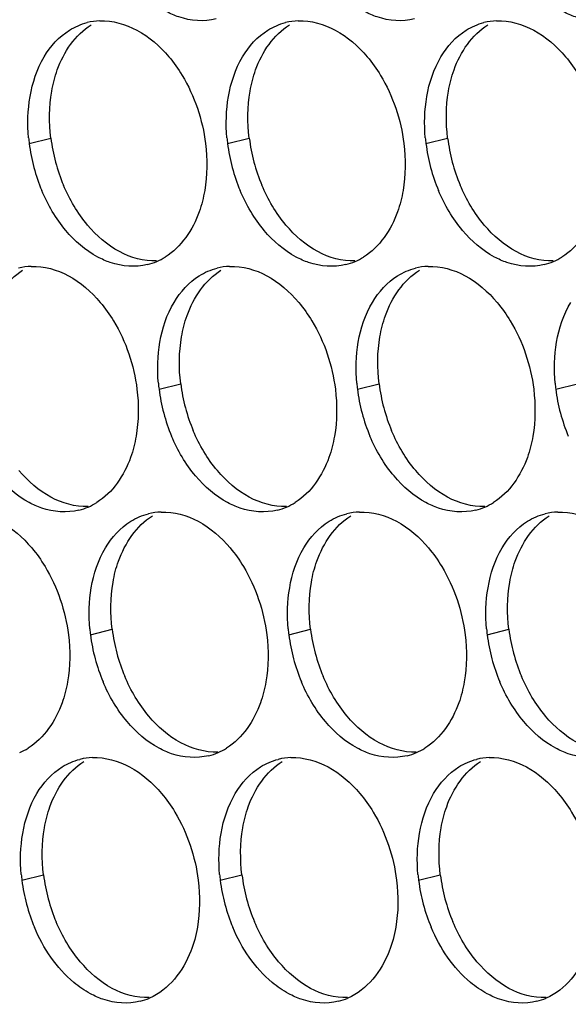
# Paper-space layout '45007_3_3' of a CAD drawing. Units: millimetres. Extents: x -268 to 594, y 0 to 420.
# Drawn here: x -209 to -205, y 218 to 226 of the extents above; entities that cross this region are included whole.
import ezdxf

# ---------------------------------------------------------------- set-up
doc = ezdxf.new("R2010")
doc.units = ezdxf.units.MM
doc.header["$LTSCALE"] = 32.67
doc.layers.add('AMB-COVERS', color=7, linetype='CONTINUOUS')

psp = doc.layouts.new('45007_3_3')

# ---------------------------------------------------------------- linework, layer by layer
at = {"layer": 'AMB-COVERS', "color": 7, "linetype": 'Continuous'}
for p, q in [((-209.0668, 224.8164), (-208.8927, 224.8598)), ((-207.4758, 224.8164), (-207.3017, 224.8598)), ((-205.8849, 224.8164), (-205.7108, 224.8598)), ((-208.0257, 222.8468), (-207.8517, 222.8902)), ((-206.4348, 222.8468), (-206.2607, 222.8902)), ((-204.8438, 222.8468), (-204.6697, 222.8902)), ((-208.5757, 220.8771), (-208.4016, 220.9206)), ((-206.9847, 220.8771), (-206.8106, 220.9206)), ((-205.3937, 220.8771), (-205.2196, 220.9206)), ((-209.1256, 218.9075), (-208.9515, 218.9509)), ((-207.5346, 218.9075), (-207.3605, 218.9509)), ((-205.9436, 218.9075), (-205.7695, 218.9509))]:
    psp.add_line(p, q, dxfattribs=at)
at = {"layer": 'AMB-COVERS', "color": 3, "linetype": 'Continuous'}
for centre, radius, start, end in [((-208.4828, 225.309), 0.4921, 92.03995, 103.9765), ((-206.8918, 225.309), 0.4921, 92.03995, 103.9765), ((-205.3008, 225.309), 0.4921, 92.03995, 103.9765), ((-207.7076, 224.9858), 1.3697, 185.1315, 187.10676), ((-206.1167, 224.9858), 1.3697, 185.1315, 187.10676), ((-204.5257, 224.9858), 1.3697, 185.1315, 187.10676), ((-207.6476, 224.9941), 1.4303, 187.13773, 202.81442), ((-206.0566, 224.9941), 1.4303, 187.13773, 202.81442), ((-204.4657, 224.9941), 1.4303, 187.13773, 202.81442), ((-208.2425, 224.3353), 0.5051, 293.23252, 301.89527), ((-206.6516, 224.3353), 0.5051, 293.23252, 301.89527), ((-205.0606, 224.3353), 0.5051, 293.23252, 301.89527), ((-209.0327, 223.3394), 0.4921, 92.03995, 103.9765), ((-208.2369, 224.3229), 0.4915, 284.03144, 293.20288), ((-207.4417, 223.3394), 0.4921, 92.03995, 103.9765), ((-206.646, 224.3229), 0.4915, 284.03144, 293.20288), ((-205.8507, 223.3394), 0.4921, 92.03995, 103.9765), ((-205.055, 224.3229), 0.4915, 284.03144, 293.20288), ((-206.6666, 223.0162), 1.3697, 185.1315, 187.10676), ((-205.0756, 223.0162), 1.3697, 185.1315, 187.10676), ((-203.4846, 223.0162), 1.3697, 185.1315, 187.10676), ((-206.6065, 223.0245), 1.4303, 187.13773, 202.81442), ((-205.0156, 223.0245), 1.4303, 187.13773, 202.81442), ((-203.4246, 223.0245), 1.4303, 187.13773, 202.81442), ((-208.7924, 222.3657), 0.5051, 293.23252, 301.89527), ((-207.2015, 222.3657), 0.5051, 293.23252, 301.89527), ((-205.6105, 222.3657), 0.5051, 293.23252, 301.89527), ((-208.7868, 222.3533), 0.4915, 284.03144, 293.20288), ((-207.9916, 221.3698), 0.4921, 92.03995, 103.9765), ((-207.1959, 222.3533), 0.4915, 284.03144, 293.20288), ((-206.4007, 221.3698), 0.4921, 92.03995, 103.9765), ((-205.6049, 222.3533), 0.4915, 284.03144, 293.20288), ((-204.8097, 221.3698), 0.4921, 92.03995, 103.9765), ((-207.2165, 221.0466), 1.3697, 185.1315, 187.10676), ((-205.6255, 221.0466), 1.3697, 185.1315, 187.10676), ((-204.0346, 221.0466), 1.3697, 185.1315, 187.10676), ((-207.1565, 221.0549), 1.4303, 187.13773, 202.81442), ((-205.5655, 221.0549), 1.4303, 187.13773, 202.81442), ((-203.9745, 221.0549), 1.4303, 187.13773, 202.81442), ((-209.3423, 220.3961), 0.5051, 293.23252, 301.89527), ((-207.7458, 220.3837), 0.4915, 284.03144, 293.20288), ((-207.7514, 220.3961), 0.5051, 293.23252, 301.89527), ((-206.1548, 220.3837), 0.4915, 284.03144, 293.20288), ((-206.1604, 220.3961), 0.5051, 293.23252, 301.89527), ((-208.5415, 219.4002), 0.4921, 92.03995, 103.9765), ((-206.9506, 219.4002), 0.4921, 92.03995, 103.9765), ((-205.3596, 219.4002), 0.4921, 92.03995, 103.9765), ((-207.7664, 219.077), 1.3697, 185.1315, 187.10676), ((-207.7064, 219.0853), 1.4303, 187.13773, 202.81442), ((-206.1754, 219.077), 1.3697, 185.1315, 187.10676), ((-206.1154, 219.0853), 1.4303, 187.13773, 202.81442), ((-204.5845, 219.077), 1.3697, 185.1315, 187.10676), ((-204.5244, 219.0853), 1.4303, 187.13773, 202.81442), ((-208.2957, 218.4141), 0.4915, 284.03144, 293.20288), ((-206.7047, 218.4141), 0.4915, 284.03144, 293.20288), ((-205.1137, 218.4141), 0.4915, 284.03144, 293.20288)]:
    psp.add_arc(centre, radius, start, end, dxfattribs=at)
at = {"layer": 'AMB-COVERS', "color": 7, "linetype": 'Continuous'}
for centre in [(-207.4735, 225.0375), (-205.8825, 225.0375), (-204.2916, 225.0375), (-206.4324, 223.0679), (-204.8415, 223.0679), (-206.9824, 221.0983), (-205.3914, 221.0983), (-203.8004, 221.0983), (-207.5323, 219.1287), (-205.9413, 219.1287), (-204.3503, 219.1287)]:
    psp.add_arc(centre, 1.4303, 187.13773, 202.81442, dxfattribs=at)
at = {"layer": 'AMB-COVERS', "color": 3, "linetype": 'Continuous'}
for points, knots in [([(-207.5679, 225.8158), (-207.6647, 225.7916), (-207.8106, 225.8031), (-207.9349, 225.8589), (-207.967, 225.8762)], [0, 0, 0, 0, 0.732611, 1, 1, 1, 1]), ([(-205.9769, 225.8158), (-206.0737, 225.7916), (-206.2196, 225.8031), (-206.3439, 225.8589), (-206.376, 225.8762)], [0, 0, 0, 0, 0.732611, 1, 1, 1, 1]), ([(-204.3859, 225.8158), (-204.4828, 225.7916), (-204.6287, 225.8031), (-204.7529, 225.8589), (-204.785, 225.8762)], [0, 0, 0, 0, 0.732611, 1, 1, 1, 1]), ([(-207.9465, 225.5127), (-207.9072, 225.466), (-207.7601, 225.2583), (-207.6765, 225.0077), (-207.6526, 224.8164)], [0, 0, 0, 0, 0.240626, 1, 1, 1, 1]), ([(-206.3556, 225.5127), (-206.3162, 225.466), (-206.1691, 225.2583), (-206.0855, 225.0077), (-206.0616, 224.8164)], [0, 0, 0, 0, 0.240626, 1, 1, 1, 1]), ([(-204.7646, 225.5127), (-204.7252, 225.466), (-204.5781, 225.2583), (-204.4945, 225.0077), (-204.4707, 224.8164)], [0, 0, 0, 0, 0.240626, 1, 1, 1, 1]), ([(-207.6594, 224.4395), (-207.6694, 224.3817), (-207.7197, 224.1791), (-207.8473, 223.9863), (-207.9757, 223.9065)], [0, 0, 0, 0, 0.279595, 1, 1, 1, 1]), ([(-206.0685, 224.4395), (-206.0784, 224.3817), (-206.1288, 224.1791), (-206.2564, 223.9863), (-206.3847, 223.9065)], [0, 0, 0, 0, 0.279595, 1, 1, 1, 1]), ([(-204.4775, 224.4395), (-204.4875, 224.3817), (-204.5378, 224.1791), (-204.6654, 223.9863), (-204.7937, 223.9065)], [0, 0, 0, 0, 0.279595, 1, 1, 1, 1]), ([(-208.1178, 223.8461), (-208.2146, 223.822), (-208.3605, 223.8335), (-208.4848, 223.8893), (-208.5169, 223.9065)], [0, 0, 0, 0, 0.732611, 1, 1, 1, 1]), ([(-206.5268, 223.8461), (-206.6237, 223.822), (-206.7695, 223.8335), (-206.8938, 223.8893), (-206.9259, 223.9065)], [0, 0, 0, 0, 0.732611, 1, 1, 1, 1]), ([(-204.9358, 223.8461), (-205.0327, 223.822), (-205.1786, 223.8335), (-205.3028, 223.8893), (-205.3349, 223.9065)], [0, 0, 0, 0, 0.732611, 1, 1, 1, 1]), ([(-208.4964, 223.5431), (-208.4571, 223.4964), (-208.31, 223.2887), (-208.2264, 223.0381), (-208.2025, 222.8468)], [0, 0, 0, 0, 0.240626, 1, 1, 1, 1]), ([(-206.9055, 223.5431), (-206.8661, 223.4964), (-206.719, 223.2887), (-206.6354, 223.0381), (-206.6115, 222.8468)], [0, 0, 0, 0, 0.240626, 1, 1, 1, 1]), ([(-205.3145, 223.5431), (-205.2751, 223.4964), (-205.128, 223.2887), (-205.0444, 223.0381), (-205.0206, 222.8468)], [0, 0, 0, 0, 0.240626, 1, 1, 1, 1]), ([(-208.2094, 222.4699), (-208.2193, 222.4121), (-208.2697, 222.2095), (-208.3972, 222.0167), (-208.5256, 221.9369)], [0, 0, 0, 0, 0.279595, 1, 1, 1, 1]), ([(-206.6184, 222.4699), (-206.6283, 222.4121), (-206.6787, 222.2095), (-206.8063, 222.0167), (-206.9346, 221.9369)], [0, 0, 0, 0, 0.279595, 1, 1, 1, 1]), ([(-205.0274, 222.4699), (-205.0374, 222.4121), (-205.0877, 222.2095), (-205.2153, 222.0167), (-205.3436, 221.9369)], [0, 0, 0, 0, 0.279595, 1, 1, 1, 1]), ([(-208.6677, 221.8765), (-208.7645, 221.8524), (-208.9104, 221.8639), (-209.0347, 221.9197), (-209.0668, 221.9369)], [0, 0, 0, 0, 0.732611, 1, 1, 1, 1]), ([(-207.0767, 221.8765), (-207.1736, 221.8524), (-207.3195, 221.8639), (-207.4437, 221.9197), (-207.4758, 221.9369)], [0, 0, 0, 0, 0.732611, 1, 1, 1, 1]), ([(-205.4857, 221.8765), (-205.5826, 221.8524), (-205.7285, 221.8639), (-205.8528, 221.9197), (-205.8848, 221.9369)], [0, 0, 0, 0, 0.732611, 1, 1, 1, 1]), ([(-209.0464, 221.5735), (-209.007, 221.5268), (-208.8599, 221.3191), (-208.7763, 221.0685), (-208.7524, 220.8771)], [0, 0, 0, 0, 0.240626, 1, 1, 1, 1]), ([(-207.4554, 221.5735), (-207.416, 221.5268), (-207.2689, 221.3191), (-207.1853, 221.0685), (-207.1615, 220.8771)], [0, 0, 0, 0, 0.240626, 1, 1, 1, 1]), ([(-205.8644, 221.5735), (-205.825, 221.5268), (-205.6779, 221.3191), (-205.5943, 221.0685), (-205.5705, 220.8771)], [0, 0, 0, 0, 0.240626, 1, 1, 1, 1]), ([(-208.7593, 220.5003), (-208.7692, 220.4425), (-208.8196, 220.2399), (-208.9472, 220.0471), (-209.0755, 219.9673)], [0, 0, 0, 0, 0.279595, 1, 1, 1, 1]), ([(-207.1683, 220.5003), (-207.1782, 220.4425), (-207.2286, 220.2399), (-207.3562, 220.0471), (-207.4845, 219.9673)], [0, 0, 0, 0, 0.279595, 1, 1, 1, 1]), ([(-205.5773, 220.5003), (-205.5873, 220.4425), (-205.6376, 220.2399), (-205.7652, 220.0471), (-205.8936, 219.9673)], [0, 0, 0, 0, 0.279595, 1, 1, 1, 1]), ([(-207.6266, 219.9069), (-207.7235, 219.8827), (-207.8694, 219.8943), (-207.9936, 219.95), (-208.0257, 219.9673)], [0, 0, 0, 0, 0.732611, 1, 1, 1, 1]), ([(-206.0357, 219.9069), (-206.1325, 219.8827), (-206.2784, 219.8943), (-206.4027, 219.95), (-206.4347, 219.9673)], [0, 0, 0, 0, 0.732611, 1, 1, 1, 1]), ([(-204.4447, 219.9069), (-204.5415, 219.8827), (-204.6874, 219.8943), (-204.8117, 219.95), (-204.8438, 219.9673)], [0, 0, 0, 0, 0.732611, 1, 1, 1, 1]), ([(-208.0053, 219.6039), (-207.9659, 219.5572), (-207.8188, 219.3494), (-207.7352, 219.0989), (-207.7114, 218.9075)], [0, 0, 0, 0, 0.240626, 1, 1, 1, 1]), ([(-206.4143, 219.6039), (-206.3749, 219.5572), (-206.2278, 219.3494), (-206.1443, 219.0989), (-206.1204, 218.9075)], [0, 0, 0, 0, 0.240626, 1, 1, 1, 1]), ([(-204.8234, 219.6039), (-204.784, 219.5572), (-204.6369, 219.3494), (-204.5533, 219.0989), (-204.5294, 218.9075)], [0, 0, 0, 0, 0.240626, 1, 1, 1, 1]), ([(-208.5756, 217.9977), (-208.6231, 218.0232), (-208.8173, 218.1579), (-208.9544, 218.3639), (-209.0248, 218.5307)], [0, 0, 0, 0, 0.22944, 1, 1, 1, 1]), ([(-207.7182, 218.5307), (-207.7295, 218.4652), (-207.7866, 218.2405), (-207.9484, 218.0282), (-208.1021, 217.9624)], [0, 0, 0, 0, 0.284346, 1, 1, 1, 1]), ([(-206.9847, 217.9977), (-207.0321, 218.0232), (-207.2263, 218.1579), (-207.3635, 218.3639), (-207.4338, 218.5307)], [0, 0, 0, 0, 0.22944, 1, 1, 1, 1]), ([(-206.1272, 218.5307), (-206.1385, 218.4652), (-206.1957, 218.2405), (-206.3575, 218.0282), (-206.5111, 217.9624)], [0, 0, 0, 0, 0.284346, 1, 1, 1, 1]), ([(-205.3937, 217.9977), (-205.4411, 218.0232), (-205.6354, 218.1579), (-205.7725, 218.3639), (-205.8428, 218.5307)], [0, 0, 0, 0, 0.22944, 1, 1, 1, 1]), ([(-204.5363, 218.5307), (-204.5475, 218.4652), (-204.6047, 218.2405), (-204.7665, 218.0282), (-204.9201, 217.9624)], [0, 0, 0, 0, 0.284346, 1, 1, 1, 1]), ([(-208.1765, 217.9373), (-208.2734, 217.9131), (-208.4193, 217.9247), (-208.5435, 217.9804), (-208.5756, 217.9977)], [0, 0, 0, 0, 0.732611, 1, 1, 1, 1]), ([(-206.5856, 217.9373), (-206.6824, 217.9131), (-206.8283, 217.9247), (-206.9526, 217.9804), (-206.9847, 217.9977)], [0, 0, 0, 0, 0.732611, 1, 1, 1, 1]), ([(-204.9946, 217.9373), (-205.0914, 217.9131), (-205.2373, 217.9247), (-205.3616, 217.9804), (-205.3937, 217.9977)], [0, 0, 0, 0, 0.732611, 1, 1, 1, 1])]:
    psp.add_open_spline(points, degree=3, knots=knots, dxfattribs=at)
for points in [[(-208.7437, 225.7262), (-208.7, 225.7534), (-208.6516, 225.7742), (-208.6016, 225.7866)], [(-208.5003, 225.8009), (-208.398, 225.8045), (-208.2926, 225.7747), (-208.2026, 225.7262)], [(-207.1528, 225.7262), (-207.1091, 225.7534), (-207.0606, 225.7742), (-207.0107, 225.7866)], [(-206.9093, 225.8009), (-206.8071, 225.8045), (-206.7017, 225.7747), (-206.6116, 225.7262)], [(-205.5618, 225.7262), (-205.5181, 225.7534), (-205.4696, 225.7742), (-205.4197, 225.7866)], [(-205.3184, 225.8009), (-205.2161, 225.8045), (-205.1107, 225.7747), (-205.0206, 225.7262)], [(-208.9465, 225.5127), (-208.8964, 225.5971), (-208.8271, 225.6744), (-208.7437, 225.7262)], [(-208.2026, 225.7262), (-208.1047, 225.6736), (-208.0182, 225.5977), (-207.9465, 225.5127)], [(-207.3556, 225.5127), (-207.3054, 225.5971), (-207.2361, 225.6744), (-207.1528, 225.7262)], [(-206.6116, 225.7262), (-206.5137, 225.6736), (-206.4272, 225.5977), (-206.3556, 225.5127)], [(-205.7646, 225.5127), (-205.7145, 225.5971), (-205.6452, 225.6744), (-205.5618, 225.7262)], [(-205.0206, 225.7262), (-204.9228, 225.6736), (-204.8362, 225.5977), (-204.7646, 225.5127)], [(-209.06, 225.1932), (-209.0408, 225.3046), (-209.0042, 225.4156), (-208.9465, 225.5127)], [(-207.469, 225.1932), (-207.4498, 225.3046), (-207.4133, 225.4156), (-207.3556, 225.5127)], [(-205.878, 225.1932), (-205.8589, 225.3046), (-205.8223, 225.4156), (-205.7646, 225.5127)], [(-209.0718, 224.8633), (-209.0817, 224.9729), (-209.0786, 225.0848), (-209.06, 225.1932)], [(-207.4809, 224.8633), (-207.4907, 224.9729), (-207.4877, 225.0848), (-207.469, 225.1932)], [(-205.8899, 224.8633), (-205.8997, 224.9729), (-205.8967, 225.0848), (-205.878, 225.1932)], [(-207.6526, 224.8164), (-207.6371, 224.6917), (-207.6381, 224.5633), (-207.6594, 224.4395)], [(-206.0616, 224.8164), (-206.0461, 224.6917), (-206.0472, 224.5633), (-206.0685, 224.4395)], [(-208.7729, 224.12), (-208.8531, 224.2152), (-208.9177, 224.3248), (-208.966, 224.4395)], [(-207.1819, 224.12), (-207.2621, 224.2152), (-207.3267, 224.3248), (-207.375, 224.4395)], [(-205.5909, 224.12), (-205.6712, 224.2152), (-205.7357, 224.3248), (-205.7841, 224.4395)], [(-208.5169, 223.9065), (-208.6147, 223.9592), (-208.7013, 224.0351), (-208.7729, 224.12)], [(-206.9259, 223.9065), (-207.0237, 223.9592), (-207.1103, 224.0351), (-207.1819, 224.12)], [(-205.3349, 223.9065), (-205.4328, 223.9592), (-205.5193, 224.0351), (-205.5909, 224.12)], [(-209.0502, 223.8313), (-208.948, 223.8349), (-208.8426, 223.8051), (-208.7525, 223.7566)], [(-207.7027, 223.7566), (-207.659, 223.7838), (-207.6105, 223.8045), (-207.5606, 223.817)], [(-207.4592, 223.8313), (-207.357, 223.8349), (-207.2516, 223.8051), (-207.1615, 223.7566)], [(-206.1117, 223.7566), (-206.068, 223.7838), (-206.0195, 223.8045), (-205.9696, 223.817)], [(-205.8683, 223.8313), (-205.766, 223.8349), (-205.6606, 223.8051), (-205.5705, 223.7566)], [(-208.7525, 223.7566), (-208.6546, 223.7039), (-208.5681, 223.6281), (-208.4964, 223.5431)], [(-207.9055, 223.5431), (-207.8554, 223.6275), (-207.786, 223.7048), (-207.7027, 223.7566)], [(-207.1615, 223.7566), (-207.0637, 223.7039), (-206.9771, 223.6281), (-206.9055, 223.5431)], [(-206.3145, 223.5431), (-206.2644, 223.6275), (-206.1951, 223.7048), (-206.1117, 223.7566)], [(-205.5705, 223.7566), (-205.4727, 223.7039), (-205.3861, 223.6281), (-205.3145, 223.5431)], [(-208.0189, 223.2236), (-207.9997, 223.335), (-207.9632, 223.446), (-207.9055, 223.5431)], [(-206.4279, 223.2236), (-206.4088, 223.335), (-206.3722, 223.446), (-206.3145, 223.5431)], [(-204.837, 223.2236), (-204.8178, 223.335), (-204.7812, 223.446), (-204.7235, 223.5431)], [(-208.0308, 222.8937), (-208.0406, 223.0033), (-208.0376, 223.1152), (-208.0189, 223.2236)], [(-206.4398, 222.8937), (-206.4497, 223.0033), (-206.4466, 223.1152), (-206.4279, 223.2236)], [(-204.8488, 222.8937), (-204.8587, 223.0033), (-204.8556, 223.1152), (-204.837, 223.2236)], [(-208.2025, 222.8468), (-208.187, 222.7221), (-208.188, 222.5937), (-208.2094, 222.4699)], [(-206.6115, 222.8468), (-206.596, 222.7221), (-206.5971, 222.5937), (-206.6184, 222.4699)], [(-205.0206, 222.8468), (-205.005, 222.7221), (-205.0061, 222.5937), (-205.0274, 222.4699)], [(-207.7318, 222.1504), (-207.812, 222.2455), (-207.8766, 222.3552), (-207.9249, 222.4699)], [(-206.1408, 222.1504), (-206.2211, 222.2455), (-206.2856, 222.3552), (-206.334, 222.4699)], [(-209.0668, 221.9369), (-209.1646, 221.9896), (-209.2512, 222.0654), (-209.3228, 222.1504)], [(-207.4758, 221.9369), (-207.5736, 221.9896), (-207.6602, 222.0654), (-207.7318, 222.1504)], [(-205.8848, 221.9369), (-205.9827, 221.9896), (-206.0692, 222.0654), (-206.1408, 222.1504)], [(-208.2526, 221.787), (-208.2089, 221.8142), (-208.1604, 221.8349), (-208.1105, 221.8474)], [(-208.0091, 221.8616), (-207.9069, 221.8653), (-207.8015, 221.8355), (-207.7114, 221.787)], [(-206.6616, 221.787), (-206.6179, 221.8142), (-206.5695, 221.8349), (-206.5195, 221.8474)], [(-206.4182, 221.8616), (-206.3159, 221.8653), (-206.2105, 221.8355), (-206.1204, 221.787)], [(-205.0707, 221.787), (-205.0269, 221.8142), (-204.9785, 221.8349), (-204.9286, 221.8474)], [(-204.8272, 221.8616), (-204.725, 221.8653), (-204.6196, 221.8355), (-204.5295, 221.787)], [(-209.3024, 221.787), (-209.2045, 221.7343), (-209.118, 221.6585), (-209.0464, 221.5735)], [(-208.4554, 221.5735), (-208.4053, 221.6579), (-208.3359, 221.7352), (-208.2526, 221.787)], [(-207.7114, 221.787), (-207.6136, 221.7343), (-207.527, 221.6585), (-207.4554, 221.5735)], [(-206.8644, 221.5735), (-206.8143, 221.6579), (-206.745, 221.7352), (-206.6616, 221.787)], [(-206.1204, 221.787), (-206.0226, 221.7343), (-205.936, 221.6585), (-205.8644, 221.5735)], [(-205.2734, 221.5735), (-205.2233, 221.6579), (-205.154, 221.7352), (-205.0707, 221.787)], [(-208.5688, 221.254), (-208.5496, 221.3654), (-208.5131, 221.4763), (-208.4554, 221.5735)], [(-206.9778, 221.254), (-206.9587, 221.3654), (-206.9221, 221.4763), (-206.8644, 221.5735)], [(-205.3869, 221.254), (-205.3677, 221.3654), (-205.3311, 221.4763), (-205.2734, 221.5735)], [(-208.5807, 220.9241), (-208.5905, 221.0337), (-208.5875, 221.1456), (-208.5688, 221.254)], [(-206.9897, 220.9241), (-206.9996, 221.0337), (-206.9965, 221.1456), (-206.9778, 221.254)], [(-205.3987, 220.9241), (-205.4086, 221.0337), (-205.4056, 221.1456), (-205.3869, 221.254)], [(-208.7524, 220.8771), (-208.7369, 220.7525), (-208.7379, 220.6241), (-208.7593, 220.5003)], [(-207.1615, 220.8771), (-207.1459, 220.7525), (-207.147, 220.6241), (-207.1683, 220.5003)], [(-205.5705, 220.8771), (-205.5549, 220.7525), (-205.556, 220.6241), (-205.5773, 220.5003)], [(-208.2817, 220.1808), (-208.3619, 220.2759), (-208.4265, 220.3856), (-208.4748, 220.5003)], [(-206.6908, 220.1808), (-206.771, 220.2759), (-206.8355, 220.3856), (-206.8839, 220.5003)], [(-205.0998, 220.1808), (-205.18, 220.2759), (-205.2446, 220.3856), (-205.2929, 220.5003)], [(-208.0257, 219.9673), (-208.1235, 220.02), (-208.2101, 220.0958), (-208.2817, 220.1808)], [(-206.4347, 219.9673), (-206.5326, 220.02), (-206.6191, 220.0958), (-206.6908, 220.1808)], [(-204.8438, 219.9673), (-204.9416, 220.02), (-205.0282, 220.0958), (-205.0998, 220.1808)], [(-208.8025, 219.8174), (-208.7588, 219.8446), (-208.7103, 219.8653), (-208.6604, 219.8778)], [(-208.5591, 219.892), (-208.4568, 219.8957), (-208.3514, 219.8659), (-208.2613, 219.8174)], [(-207.2115, 219.8174), (-207.1678, 219.8446), (-207.1194, 219.8653), (-207.0694, 219.8778)], [(-206.9681, 219.892), (-206.8658, 219.8957), (-206.7604, 219.8659), (-206.6703, 219.8174)], [(-205.6206, 219.8174), (-205.5769, 219.8446), (-205.5284, 219.8653), (-205.4785, 219.8778)], [(-205.3771, 219.892), (-205.2749, 219.8957), (-205.1695, 219.8659), (-205.0794, 219.8174)], [(-209.0053, 219.6039), (-208.9552, 219.6883), (-208.8858, 219.7655), (-208.8025, 219.8174)], [(-208.2613, 219.8174), (-208.1635, 219.7647), (-208.0769, 219.6888), (-208.0053, 219.6039)], [(-207.4143, 219.6039), (-207.3642, 219.6883), (-207.2949, 219.7655), (-207.2115, 219.8174)], [(-206.6703, 219.8174), (-206.5725, 219.7647), (-206.486, 219.6888), (-206.4143, 219.6039)], [(-205.8233, 219.6039), (-205.7732, 219.6883), (-205.7039, 219.7655), (-205.6206, 219.8174)], [(-205.0794, 219.8174), (-204.9815, 219.7647), (-204.895, 219.6888), (-204.8234, 219.6039)], [(-209.1187, 219.2844), (-209.0996, 219.3958), (-209.063, 219.5067), (-209.0053, 219.6039)], [(-207.5278, 219.2844), (-207.5086, 219.3958), (-207.472, 219.5067), (-207.4143, 219.6039)], [(-205.9368, 219.2844), (-205.9176, 219.3958), (-205.881, 219.5067), (-205.8233, 219.6039)], [(-209.1306, 218.9545), (-209.1404, 219.0641), (-209.1374, 219.176), (-209.1187, 219.2844)], [(-207.5396, 218.9545), (-207.5495, 219.0641), (-207.5464, 219.176), (-207.5278, 219.2844)], [(-205.9487, 218.9545), (-205.9585, 219.0641), (-205.9555, 219.176), (-205.9368, 219.2844)], [(-207.7114, 218.9075), (-207.6958, 218.7829), (-207.6969, 218.6545), (-207.7182, 218.5307)], [(-206.1204, 218.9075), (-206.1049, 218.7829), (-206.1059, 218.6545), (-206.1272, 218.5307)]]:
    psp.add_open_spline(points, degree=3, dxfattribs=at)
at = {"layer": 'AMB-COVERS', "color": 7, "linetype": 'Continuous'}
for points in [[(-208.8859, 225.2367), (-208.8759, 225.2945), (-208.8256, 225.4971), (-208.698, 225.6898), (-208.5696, 225.7696)], [(-207.2949, 225.2367), (-207.285, 225.2945), (-207.2346, 225.4971), (-207.107, 225.6898), (-206.9787, 225.7696)], [(-205.7039, 225.2367), (-205.694, 225.2945), (-205.6436, 225.4971), (-205.516, 225.6898), (-205.3877, 225.7696)], [(-209.4358, 223.267), (-209.4258, 223.3248), (-209.3755, 223.5275), (-209.2479, 223.7202), (-209.1196, 223.8)], [(-207.8448, 223.267), (-207.8349, 223.3248), (-207.7845, 223.5275), (-207.6569, 223.7202), (-207.5286, 223.8)], [(-206.2538, 223.267), (-206.2439, 223.3248), (-206.1935, 223.5275), (-206.066, 223.7202), (-205.9376, 223.8)], [(-208.3947, 221.2974), (-208.3848, 221.3552), (-208.3344, 221.5578), (-208.2068, 221.7506), (-208.0785, 221.8304)], [(-206.8038, 221.2974), (-206.7938, 221.3552), (-206.7435, 221.5578), (-206.6159, 221.7506), (-206.4875, 221.8304)], [(-205.2128, 221.2974), (-205.2028, 221.3552), (-205.1525, 221.5578), (-205.0249, 221.7506), (-204.8966, 221.8304)], [(-208.9446, 219.3278), (-208.9347, 219.3856), (-208.8843, 219.5882), (-208.7567, 219.781), (-208.6284, 219.8608)], [(-207.3537, 219.3278), (-207.3437, 219.3856), (-207.2934, 219.5882), (-207.1658, 219.781), (-207.0374, 219.8608)], [(-205.7627, 219.3278), (-205.7527, 219.3856), (-205.7024, 219.5882), (-205.5748, 219.781), (-205.4465, 219.8608)]]:
    psp.add_open_spline(points, degree=3, knots=[0, 0, 0, 0, 0.279595, 1, 1, 1, 1], dxfattribs=at)
for points in [[(-208.8927, 224.8598), (-208.9083, 224.9845), (-208.9072, 225.1128), (-208.8859, 225.2367)], [(-207.3017, 224.8598), (-207.3173, 224.9845), (-207.3162, 225.1128), (-207.2949, 225.2367)], [(-205.7108, 224.8598), (-205.7263, 224.9845), (-205.7253, 225.1128), (-205.7039, 225.2367)], [(-208.5988, 224.1634), (-208.679, 224.2586), (-208.7436, 224.3683), (-208.7919, 224.4829)], [(-207.0078, 224.1634), (-207.088, 224.2586), (-207.1526, 224.3683), (-207.2009, 224.4829)], [(-205.4168, 224.1634), (-205.4971, 224.2586), (-205.5616, 224.3683), (-205.61, 224.4829)], [(-208.3428, 223.9499), (-208.4406, 224.0026), (-208.5272, 224.0785), (-208.5988, 224.1634)], [(-206.7518, 223.9499), (-206.8496, 224.0026), (-206.9362, 224.0785), (-207.0078, 224.1634)], [(-205.1608, 223.9499), (-205.2587, 224.0026), (-205.3452, 224.0785), (-205.4168, 224.1634)], [(-208.045, 223.8753), (-208.1473, 223.8717), (-208.2527, 223.9014), (-208.3428, 223.9499)], [(-206.4541, 223.8753), (-206.5563, 223.8717), (-206.6617, 223.9014), (-206.7518, 223.9499)], [(-204.8631, 223.8753), (-204.9653, 223.8717), (-205.0707, 223.9014), (-205.1608, 223.9499)], [(-207.8517, 222.8902), (-207.8672, 223.0149), (-207.8661, 223.1432), (-207.8448, 223.267)], [(-206.2607, 222.8902), (-206.2762, 223.0149), (-206.2752, 223.1432), (-206.2538, 223.267)], [(-207.5577, 222.1938), (-207.6379, 222.2889), (-207.7025, 222.3986), (-207.7508, 222.5133)], [(-205.9668, 222.1938), (-206.047, 222.2889), (-206.1115, 222.3986), (-206.1599, 222.5133)], [(-208.8927, 221.9803), (-208.9905, 222.033), (-209.0771, 222.1089), (-209.1487, 222.1938)], [(-207.3017, 221.9803), (-207.3995, 222.033), (-207.4861, 222.1089), (-207.5577, 222.1938)], [(-205.7107, 221.9803), (-205.8086, 222.033), (-205.8951, 222.1089), (-205.9668, 222.1938)], [(-208.5949, 221.9057), (-208.6972, 221.902), (-208.8026, 221.9318), (-208.8927, 221.9803)], [(-207.004, 221.9057), (-207.1062, 221.902), (-207.2116, 221.9318), (-207.3017, 221.9803)], [(-205.413, 221.9057), (-205.5152, 221.902), (-205.6206, 221.9318), (-205.7107, 221.9803)], [(-208.4016, 220.9206), (-208.4171, 221.0452), (-208.416, 221.1736), (-208.3947, 221.2974)], [(-206.8106, 220.9206), (-206.8261, 221.0452), (-206.8251, 221.1736), (-206.8038, 221.2974)], [(-205.2196, 220.9206), (-205.2352, 221.0452), (-205.2341, 221.1736), (-205.2128, 221.2974)], [(-208.1076, 220.2242), (-208.1878, 220.3193), (-208.2524, 220.429), (-208.3007, 220.5437)], [(-206.5167, 220.2242), (-206.5969, 220.3193), (-206.6614, 220.429), (-206.7098, 220.5437)], [(-204.9257, 220.2242), (-205.0059, 220.3193), (-205.0705, 220.429), (-205.1188, 220.5437)], [(-207.8516, 220.0107), (-207.9495, 220.0634), (-208.036, 220.1392), (-208.1076, 220.2242)], [(-206.2606, 220.0107), (-206.3585, 220.0634), (-206.445, 220.1392), (-206.5167, 220.2242)], [(-204.6697, 220.0107), (-204.7675, 220.0634), (-204.8541, 220.1392), (-204.9257, 220.2242)], [(-207.5539, 219.9361), (-207.6561, 219.9324), (-207.7615, 219.9622), (-207.8516, 220.0107)], [(-205.9629, 219.9361), (-206.0652, 219.9324), (-206.1706, 219.9622), (-206.2606, 220.0107)], [(-208.9515, 218.9509), (-208.967, 219.0756), (-208.966, 219.204), (-208.9446, 219.3278)], [(-207.3605, 218.9509), (-207.376, 219.0756), (-207.375, 219.204), (-207.3537, 219.3278)], [(-205.7695, 218.9509), (-205.7851, 219.0756), (-205.784, 219.204), (-205.7627, 219.3278)], [(-208.6575, 218.2546), (-208.7378, 218.3497), (-208.8023, 218.4594), (-208.8507, 218.5741)], [(-207.0666, 218.2546), (-207.1468, 218.3497), (-207.2113, 218.4594), (-207.2597, 218.5741)], [(-205.4756, 218.2546), (-205.5558, 218.3497), (-205.6204, 218.4594), (-205.6687, 218.5741)], [(-208.4015, 218.0411), (-208.4994, 218.0938), (-208.5859, 218.1696), (-208.6575, 218.2546)], [(-206.8106, 218.0411), (-206.9084, 218.0938), (-206.9949, 218.1696), (-207.0666, 218.2546)], [(-205.2196, 218.0411), (-205.3174, 218.0938), (-205.404, 218.1696), (-205.4756, 218.2546)], [(-208.1038, 217.9665), (-208.206, 217.9628), (-208.3114, 217.9926), (-208.4015, 218.0411)], [(-206.5128, 217.9665), (-206.6151, 217.9628), (-206.7205, 217.9926), (-206.8106, 218.0411)], [(-204.9218, 217.9665), (-205.0241, 217.9628), (-205.1295, 217.9926), (-205.2196, 218.0411)]]:
    psp.add_open_spline(points, degree=3, dxfattribs=at)

doc.saveas('drawing.dxf')
